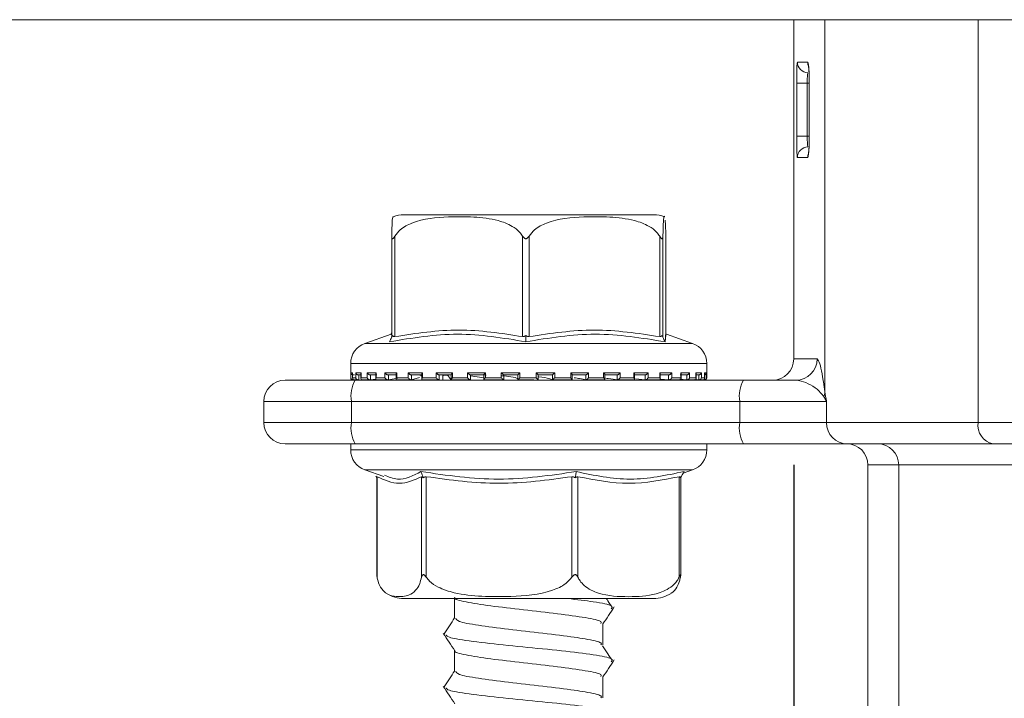
# Model space of a CAD drawing. Units: millimetres. Extents: x 131 to 1390, y 140 to 935.
# Drawn here: x 562 to 609, y 801 to 833 of the extents above; entities that cross this region are included whole.
import ezdxf

# ---------------------------------------------------------------- set-up
doc = ezdxf.new("R2010")
doc.units = ezdxf.units.MM
doc.header["$LTSCALE"] = 5
doc.linetypes.add('SLD-Durchgehend', pattern=[0])
doc.layers.add('MAßLINIE_MAßZEICHNUNGEN', color=7, linetype='SLD-Durchgehend')
doc.styles.add('SLDTEXTSTYLE0', font='Opinion Pro')
doc.dimstyles.new('SLDDIMSTYLE0', dxfattribs={"dimtxt": 26.458333, "dimasz": 17.5, "dimexe": 0, "dimexo": 0.0625, "dimgap": 6.614583, "dimtad": 0, "dimdec": 0, "dimrnd": 1e-09, "dimzin": 12, "dimdsep": 46, "dimtxsty": 'SLDTEXTSTYLE0', "dimsah": 1, "dimcen": 0.09, "dimadec": 0, "dimazin": 3, "dimtfac": 1, "dimtdec": 0, "dimtofl": 0, "dimtmove": 0, "dimatfit": 3, "dimfxl": 0, "dimfrac": 2, "dimtolj": 1, "dimtzin": 12, "dimarcsym": 0})

# ---------------------------------------------------------------- blocks, each defined once
blk = doc.blocks.new('_D_2')
at = {"layer": 'MAßLINIE_MAßZEICHNUNGEN', "color": 7}
for p, q in [((598.967, 812.102), (598.967, 657.902)), ((862.964, 812.102), (862.964, 657.902)), ((598.967, 662.902), (707.32, 662.902)), ((862.964, 662.902), (768.076, 662.902))]:
    blk.add_line(p, q, dxfattribs=at)
for points in [[(598.967, 662.902), (616.467, 655.402), (616.467, 670.402)], [(862.964, 662.902), (845.464, 670.402), (845.464, 655.402)]]:
    blk.add_solid(points, dxfattribs=at)
at = {"layer": 'MAßLINIE_MAßZEICHNUNGEN', "color": 7, "insert": (707.32, 678.238), "char_height": 26.4583, "attachment_point": 1, "style": 'SLDTEXTSTYLE0'}
blk.add_mtext('264', dxfattribs=at)

msp = doc.modelspace()

# ---------------------------------------------------------------- linework, layer by layer
at = {"color": 7, "linetype": 'SLD-Durchgehend', "lineweight": 18}
for p, q in [((538.965, 833.102), (922.965, 833.102)), ((598.967, 833.102), (598.967, 817.102)), ((600.443, 833.102), (600.443, 815.546)), ((607.667, 833.102), (607.667, 814.102)), ((599.141, 831.102), (599.628, 831.102)), ((599.107, 827.602), (599.107, 830.102)), ((599.606, 830.102), (599.107, 830.102)), ((599.606, 830.102), (599.606, 827.602)), ((599.699, 830.102), (599.606, 830.102)), ((599.7, 830.102), (599.7, 827.602)), ((599.702, 830.102), (599.7, 830.102)), ((599.702, 830.102), (599.702, 827.602)), ((599.606, 827.602), (599.107, 827.602)), ((599.606, 827.602), (599.7, 827.602)), ((599.702, 827.602), (599.7, 827.602)), ((599.628, 826.602), (599.141, 826.602)), ((592.356, 823.902), (580.576, 823.902)), ((580, 818.156), (580, 822.9)), ((580.145, 822.9), (580.145, 818.156)), ((586.178, 818.156), (586.178, 822.9)), ((586.478, 822.9), (586.478, 818.156)), ((592.643, 818.156), (592.643, 822.9)), ((592.798, 822.9), (592.798, 818.156)), ((592.931, 818.156), (592.931, 822.9)), ((579.972, 818.27), (578.735, 817.837)), ((580, 818.342), (579.957, 818.253)), ((579.997, 818.126), (580.038, 818.209)), ((586.326, 818.126), (586.327, 818.209)), ((592.795, 818.126), (592.755, 818.209)), ((594.196, 817.837), (592.959, 818.27)), ((578.735, 817.837), (594.194, 817.837)), ((578.065, 816.893), (578.065, 816.212)), ((594.865, 816.893), (578.067, 816.893)), ((594.865, 816.212), (594.865, 816.893)), ((598.967, 817.102), (600.071, 817.102)), ((578.073, 816.452), (578.156, 816.452)), ((578.073, 816.212), (578.073, 816.452)), ((578.155, 816.438), (578.155, 816.198)), ((578.156, 816.452), (578.156, 816.212)), ((578.241, 816.352), (578.177, 816.352)), ((578.302, 816.452), (578.555, 816.452)), ((578.302, 816.212), (578.302, 816.452)), ((578.549, 816.352), (578.423, 816.352)), ((578.449, 816.352), (578.449, 816.114)), ((578.549, 816.419), (578.549, 816.179)), ((578.555, 816.452), (578.555, 816.212)), ((578.845, 816.452), (579.258, 816.452)), ((578.845, 816.212), (578.845, 816.452)), ((579.293, 816.352), (578.978, 816.352)), ((579.001, 816.352), (579.001, 816.114)), ((579.244, 816.402), (579.244, 816.162)), ((579.258, 816.452), (579.258, 816.212)), ((579.681, 816.452), (580.238, 816.452)), ((579.681, 816.212), (579.681, 816.452)), ((580.246, 816.352), (579.821, 816.352)), ((579.841, 816.352), (579.841, 816.114)), ((580.212, 816.386), (580.212, 816.146)), ((580.238, 816.452), (580.238, 816.212)), ((580.778, 816.452), (581.458, 816.452)), ((580.778, 816.212), (580.778, 816.452)), ((581.437, 816.352), (580.919, 816.352)), ((580.935, 816.352), (580.935, 816.114)), ((581.417, 816.373), (581.417, 816.133)), ((581.458, 816.452), (581.458, 816.212)), ((582.093, 816.452), (582.869, 816.452)), ((582.093, 816.212), (582.093, 816.452)), ((582.822, 816.352), (582.231, 816.352)), ((582.241, 816.352), (582.241, 816.114)), ((582.416, 816.114), (582.416, 816.352)), ((582.416, 816.114), (582.416, 816.352)), ((582.812, 816.363), (582.812, 816.122)), ((582.869, 816.452), (582.869, 816.212)), ((583.576, 816.452), (584.42, 816.452)), ((583.576, 816.212), (583.576, 816.452)), ((584.347, 816.352), (583.704, 816.352)), ((583.71, 816.352), (583.71, 816.114)), ((583.722, 816.143), (583.722, 816.352)), ((584.344, 816.219), (583.722, 816.307)), ((584.165, 816.352), (584.461, 816.344)), ((584.344, 816.356), (584.344, 816.116)), ((584.42, 816.452), (584.42, 816.212)), ((585.17, 816.452), (586.048, 816.452)), ((585.17, 816.212), (585.17, 816.452)), ((585.953, 816.352), (585.285, 816.352)), ((585.286, 816.113), (585.286, 816.352)), ((585.953, 816.353), (585.953, 816.113)), ((586.048, 816.452), (586.048, 816.212)), ((586.814, 816.452), (587.693, 816.452)), ((586.814, 816.212), (586.814, 816.452)), ((586.91, 816.113), (586.91, 816.353)), ((587.579, 816.352), (586.91, 816.352)), ((587.579, 816.112), (587.579, 816.352)), ((587.693, 816.452), (587.693, 816.212)), ((588.445, 816.452), (589.291, 816.452)), ((588.445, 816.212), (588.445, 816.452)), ((589.163, 816.352), (588.518, 816.352)), ((588.521, 816.116), (588.521, 816.356)), ((589.162, 816.112), (589.162, 816.352)), ((589.291, 816.452), (589.291, 816.212)), ((590, 816.452), (590.78, 816.452)), ((590, 816.212), (590, 816.452)), ((590.642, 816.352), (590.048, 816.352)), ((590.057, 816.122), (590.057, 816.362)), ((590.641, 816.112), (590.641, 816.352)), ((590.78, 816.452), (590.78, 816.212)), ((591.418, 816.452), (592.103, 816.452)), ((591.418, 816.212), (591.418, 816.452)), ((591.961, 816.352), (591.44, 816.352)), ((591.459, 816.132), (591.459, 816.373)), ((591.959, 816.112), (591.959, 816.352)), ((592.103, 816.452), (592.103, 816.212)), ((593.069, 816.352), (592.64, 816.352)), ((592.647, 816.452), (593.209, 816.452)), ((592.647, 816.212), (592.647, 816.452)), ((592.673, 816.146), (592.673, 816.385)), ((593.067, 816.112), (593.067, 816.352)), ((593.209, 816.452), (593.209, 816.212)), ((593.923, 816.352), (593.604, 816.352)), ((593.638, 816.452), (594.057, 816.452)), ((593.638, 816.212), (593.638, 816.452)), ((593.652, 816.161), (593.652, 816.402)), ((593.92, 816.112), (593.92, 816.352)), ((594.057, 816.452), (594.057, 816.212)), ((594.353, 816.452), (594.612, 816.452)), ((594.353, 816.212), (594.353, 816.452)), ((594.359, 816.179), (594.359, 816.418)), ((594.491, 816.352), (594.382, 816.352)), ((594.488, 816.112), (594.488, 816.352)), ((594.612, 816.452), (594.612, 816.212)), ((594.765, 816.452), (594.855, 816.452)), ((594.765, 816.212), (594.765, 816.452)), ((594.766, 816.198), (594.766, 816.437)), ((594.855, 816.452), (594.855, 816.212)), ((574.965, 816.102), (578.271, 816.102)), ((578.065, 816.212), (578.073, 816.212)), ((578.156, 816.212), (578.302, 816.212)), ((578.165, 816.112), (578.178, 816.112)), ((578.191, 816.113), (578.184, 816.112)), ((578.204, 816.114), (578.187, 816.113)), ((578.242, 816.112), (578.423, 816.112)), ((578.271, 816.102), (596.594, 816.102)), ((578.449, 816.114), (578.432, 816.113)), ((578.555, 816.212), (578.845, 816.212)), ((578.614, 816.112), (578.982, 816.112)), ((579.001, 816.114), (578.987, 816.113)), ((579.001, 816.114), (579.252, 816.147)), ((579.258, 816.212), (579.681, 816.212)), ((579.298, 816.112), (579.822, 816.112)), ((579.841, 816.114), (579.828, 816.113)), ((579.841, 816.114), (580.284, 816.192)), ((580.238, 816.212), (580.778, 816.212)), ((580.242, 816.112), (580.934, 816.112)), ((580.935, 816.114), (580.925, 816.113)), ((580.935, 816.114), (581.318, 816.221)), ((581.446, 816.112), (582.232, 816.112)), ((581.458, 816.212), (582.093, 816.212)), ((582.241, 816.114), (582.235, 816.113)), ((582.817, 816.112), (583.714, 816.112)), ((582.869, 816.212), (583.576, 816.212)), ((583.71, 816.114), (583.681, 816.143)), ((583.71, 816.114), (583.707, 816.113)), ((584.358, 816.112), (585.287, 816.112)), ((584.42, 816.212), (585.17, 816.212)), ((585.285, 816.113), (585.286, 816.113)), ((585.948, 816.112), (586.705, 816.112)), ((586.048, 816.212), (586.814, 816.212)), ((587.578, 816.113), (587.579, 816.112)), ((587.591, 816.112), (588.522, 816.112)), ((587.693, 816.212), (588.445, 816.212)), ((589.158, 816.112), (590.055, 816.112)), ((589.16, 816.113), (589.162, 816.112)), ((589.291, 816.212), (590, 816.212)), ((590.638, 816.113), (590.641, 816.112)), ((590.652, 816.112), (591.444, 816.112)), ((590.78, 816.212), (591.418, 816.212)), ((591.497, 816.172), (591.955, 816.113)), ((591.955, 816.113), (591.959, 816.112)), ((591.958, 816.112), (592.653, 816.112)), ((592.103, 816.212), (592.647, 816.212)), ((592.691, 816.154), (593.062, 816.113)), ((593.062, 816.113), (593.067, 816.112)), ((593.076, 816.112), (593.607, 816.112)), ((593.209, 816.212), (593.638, 816.212)), ((593.59, 816.145), (593.915, 816.113)), ((593.915, 816.113), (593.92, 816.112)), ((593.921, 816.112), (594.292, 816.112)), ((594.057, 816.212), (594.353, 816.212)), ((594.269, 816.133), (594.482, 816.113)), ((594.482, 816.113), (594.488, 816.112)), ((594.492, 816.112), (594.681, 816.112)), ((594.612, 816.212), (594.765, 816.212)), ((594.74, 816.113), (594.747, 816.112)), ((594.747, 816.112), (594.747, 816.143)), ((594.749, 816.112), (594.765, 816.112)), ((594.855, 816.212), (594.865, 816.212)), ((596.594, 816.102), (599.075, 816.102)), ((578.097, 815.102), (573.965, 815.102)), ((573.965, 814.102), (573.965, 815.102)), ((596.42, 815.102), (578.097, 815.102)), ((578.097, 815.102), (578.097, 814.102)), ((600.51, 815.102), (596.42, 815.102)), ((596.42, 814.102), (596.42, 815.102)), ((600.51, 815.102), (600.51, 814.102)), ((573.965, 814.102), (578.097, 814.102)), ((578.097, 814.102), (596.42, 814.102)), ((596.42, 814.102), (600.51, 814.102)), ((600.51, 814.102), (607.667, 814.102)), ((607.667, 814.102), (619.086, 814.102)), ((578.271, 813.102), (574.965, 813.102)), ((578.065, 813.102), (578.065, 812.812)), ((596.594, 813.102), (578.271, 813.102)), ((594.865, 812.812), (594.865, 813.102)), ((601.502, 813.102), (596.594, 813.102)), ((608.374, 813.102), (601.502, 813.102)), ((619.793, 813.102), (608.374, 813.102)), ((578.065, 812.812), (594.865, 812.812)), ((578.735, 811.868), (579.63, 811.555)), ((592.152, 811.868), (578.735, 811.868)), ((594.196, 811.868), (592.152, 811.868)), ((593.75, 811.712), (594.196, 811.868)), ((602.467, 812.102), (602.467, 796.102)), ((603.924, 812.102), (602.467, 812.102)), ((610.142, 812.102), (603.924, 812.102)), ((603.924, 796.102), (603.924, 812.102)), ((579.254, 811.578), (579.292, 811.509)), ((579.292, 811.536), (579.292, 806.905)), ((579.306, 811.549), (579.306, 806.804)), ((581.408, 806.804), (581.408, 811.549)), ((581.46, 811.578), (581.491, 811.496)), ((581.629, 811.549), (581.629, 806.804)), ((588.502, 806.804), (588.502, 811.549)), ((588.671, 811.578), (588.657, 811.496)), ((588.788, 811.549), (588.788, 806.804)), ((593.559, 806.804), (593.559, 811.549)), ((593.677, 811.578), (593.631, 811.496)), ((593.639, 806.905), (593.639, 811.509)), ((580.575, 805.802), (592.356, 805.802)), ((582.959, 805.866), (582.975, 805.842)), ((582.965, 805.802), (582.965, 804.871)), ((589.965, 803.62), (589.965, 804.62)), ((582.965, 803.356), (582.965, 802.371)), ((589.965, 801.12), (589.965, 802.12))]:
    msp.add_line(p, q, dxfattribs=at)
at = {"color": 7, "linetype": 'SLD-Durchgehend', "lineweight": 18, "flags": 128}
msp.add_lwpolyline([(599.665, 826.789), (599.638, 826.7), (599.628, 826.602)], dxfattribs=at)
at = {"color": 7, "linetype": 'SLD-Durchgehend', "lineweight": 18}
for centre, radius, start, end in [((599.641, 831.102), 0.5, 179.9798, 269.9819), ((600.129, 831.102), 0.501, 179.9838, 206.0141), ((599.641, 826.603), 0.5, 90.0182, 180.0201), ((580.575, 822.402), 1.5, 90, 110.0184), ((592.356, 822.402), 1.5, 69.9031, 90), ((579.065, 816.893), 1, 109.29, 180), ((593.865, 816.893), 1, 0, 70.71), ((597.967, 817.102), 1, 270, 0), ((599.073, 817.1), 0.998, 270.1221, 0.1208), ((574.965, 815.102), 1, 90, 180), ((578.165, 816.212), 0.1, 180, 270), ((579.667, 815.345), 1.589, 151.5191, 188.7792), ((594.765, 816.212), 0.1, 270, 0), ((597.99, 815.345), 1.589, 151.5191, 188.7792), ((599.751, 815.603), 0.695, 336.3527, 355.3144), ((574.965, 814.102), 1, 180, 270), ((579.667, 813.86), 1.589, 171.2209, 208.4807), ((597.99, 813.86), 1.589, 171.2209, 208.4807), ((601.506, 814.098), 0.996, 179.7606, 269.7594), ((608.551, 813.977), 0.893, 171.9502, 258.5784), ((601.467, 812.102), 1, 0, 90), ((602.926, 812.105), 0.997, 359.8382, 89.8357), ((579.065, 812.812), 1, 180, 250.71), ((593.865, 812.812), 1, 289.29, 0), ((580.575, 807.302), 1.5, 236.7825, 270), ((592.356, 807.302), 1.5, 270, 303.2179)]:
    msp.add_arc(centre, radius, start, end, dxfattribs=at)
for points, knots in [([(599.107, 830.102), (599.107, 830.234), (599.108, 830.496), (599.116, 830.826), (599.127, 831.057), (599.137, 831.087), (599.141, 831.102)], [0, 0, 0, 0, 0.249985, 0.499757, 0.749431, 1, 1, 1, 1]), ([(599.628, 831.102), (599.638, 831.087), (599.657, 831.058), (599.681, 830.827), (599.698, 830.497), (599.701, 830.234), (599.702, 830.102)], [0, 0, 0, 0, 0.2500154, 0.4998064, 0.749465, 1, 1, 1, 1]), ([(599.662, 830.942), (599.662, 830.942), (599.662, 830.942), (599.668, 830.902), (599.678, 830.803), (599.691, 830.607), (599.7, 830.356), (599.699, 830.175), (599.699, 830.102)], [0, 0, 0, 0, 0.045028, 0.1503161, 0.3136404, 0.542903, 0.8153699, 1, 1, 1, 1]), ([(599.641, 830.602), (599.638, 830.6), (599.632, 830.594), (599.622, 830.534), (599.613, 830.421), (599.607, 830.271), (599.607, 830.159), (599.606, 830.102)], [0, 0, 0, 0, 0.1417855, 0.3566242, 0.5712219, 0.7856472, 1, 1, 1, 1]), ([(599.141, 826.602), (599.137, 826.613), (599.129, 826.636), (599.119, 826.808), (599.111, 827.062), (599.107, 827.343), (599.107, 827.529), (599.107, 827.602)], [0, 0, 0, 0, 0.215054, 0.430026, 0.644789, 0.859305, 1, 1, 1, 1]), ([(599.606, 827.602), (599.606, 827.566), (599.607, 827.473), (599.611, 827.332), (599.618, 827.205), (599.629, 827.119), (599.637, 827.108), (599.641, 827.102)], [0, 0, 0, 0, 0.140701, 0.355218, 0.569971, 0.784933, 1, 1, 1, 1]), ([(599.702, 827.602), (599.701, 827.49), (599.699, 827.266), (599.686, 826.967), (599.668, 826.74), (599.647, 826.62), (599.634, 826.607), (599.628, 826.602)], [0, 0, 0, 0, 0.213767, 0.427609, 0.641865, 0.856811, 1, 1, 1, 1]), ([(599.7, 827.602), (599.7, 827.573), (599.701, 827.429), (599.694, 827.174), (599.681, 826.923), (599.668, 826.801), (599.661, 826.758), (599.662, 826.762), (599.662, 826.763)], [0, 0, 0, 0, 0.075269, 0.366448, 0.656833, 0.859403, 0.971532, 1, 1, 1, 1]), ([(580.064, 823.803), (580.052, 823.791), (580.033, 823.772), (580.012, 823.425), (580.003, 823.105), (580.001, 822.956), (580, 822.9)], [0, 0, 0, 0, 0.547278, 0.839643, 0.940615, 1, 1, 1, 1]), ([(580.145, 822.9), (580.227, 823.004), (580.45, 823.284), (581.305, 823.707), (582.496, 823.821), (583.858, 823.814), (584.879, 823.701), (585.61, 823.431), (585.996, 823.152), (586.132, 822.963), (586.178, 822.9)], [0, 0, 0, 0, 0.0561534, 0.1519975, 0.4239844, 0.61065, 0.7909095, 0.901466, 0.9671973, 1, 1, 1, 1]), ([(586.478, 822.9), (586.562, 823.004), (586.789, 823.284), (587.663, 823.707), (588.881, 823.821), (590.272, 823.814), (591.316, 823.701), (592.062, 823.431), (592.458, 823.152), (592.597, 822.963), (592.643, 822.9)], [0, 0, 0, 0, 0.056154, 0.151998, 0.423985, 0.610649, 0.79091, 0.901465, 0.967198, 1, 1, 1, 1]), ([(592.798, 822.9), (592.799, 822.953), (592.802, 823.147), (592.812, 823.473), (592.833, 823.767), (592.853, 823.865), (592.866, 823.807), (592.867, 823.803)], [0, 0, 0, 0, 0.052576, 0.194862, 0.465956, 0.968685, 1, 1, 1, 1]), ([(592.904, 823.643), (592.91, 823.551), (592.919, 823.428), (592.928, 823.105), (592.93, 822.956), (592.931, 822.9)], [0, 0, 0, 0, 0.6457945, 0.868826, 1, 1, 1, 1]), ([(580, 822.9), (580.001, 822.87), (580.002, 822.829), (580.015, 822.789), (580.027, 822.774), (580.041, 822.772), (580.059, 822.78), (580.094, 822.818), (580.123, 822.865), (580.145, 822.9)], [0, 0, 0, 0, 0.271756, 0.363685, 0.456489, 0.520489, 0.584369, 0.688645, 1, 1, 1, 1]), ([(586.178, 822.9), (586.198, 822.87), (586.225, 822.829), (586.273, 822.789), (586.304, 822.774), (586.336, 822.772), (586.367, 822.78), (586.422, 822.818), (586.454, 822.865), (586.478, 822.9)], [0, 0, 0, 0, 0.271766, 0.363679, 0.456473, 0.52049, 0.584382, 0.68867, 1, 1, 1, 1]), ([(592.643, 822.9), (592.662, 822.87), (592.689, 822.829), (592.723, 822.789), (592.743, 822.774), (592.76, 822.772), (592.774, 822.78), (592.793, 822.818), (592.796, 822.865), (592.798, 822.9)], [0, 0, 0, 0, 0.271762, 0.363678, 0.456485, 0.52048, 0.584384, 0.688656, 1, 1, 1, 1]), ([(586.324, 817.914), (585.254, 818.092), (583.115, 818.447), (580.966, 818.092), (579.892, 817.914)], [0, 0, 0, 0, 0.5, 1, 1, 1, 1]), ([(580.038, 818.209), (580.03, 818.196), (580.016, 818.172), (580.002, 818.152), (580.001, 818.154), (580, 818.156)], [0, 0, 0, 0, 0.389032, 0.696299, 1, 1, 1, 1]), ([(580.145, 818.156), (580.131, 818.154), (580.102, 818.152), (580.064, 818.172), (580.047, 818.196), (580.038, 818.209)], [0, 0, 0, 0, 0.305263, 0.609321, 1, 1, 1, 1]), ([(580.145, 818.156), (581.151, 818.31), (583.161, 818.62), (585.172, 818.31), (586.178, 818.156)], [0, 0, 0, 0, 0.500011, 1, 1, 1, 1]), ([(586.327, 818.209), (586.309, 818.196), (586.277, 818.172), (586.224, 818.152), (586.193, 818.154), (586.178, 818.156)], [0, 0, 0, 0, 0.389053, 0.696317, 1, 1, 1, 1]), ([(592.897, 817.914), (591.799, 818.092), (589.604, 818.447), (587.417, 818.092), (586.324, 817.914)], [0, 0, 0, 0, 0.499999, 1, 1, 1, 1]), ([(586.478, 818.156), (586.462, 818.154), (586.43, 818.152), (586.377, 818.172), (586.345, 818.196), (586.327, 818.209)], [0, 0, 0, 0, 0.305214, 0.609331, 1, 1, 1, 1]), ([(586.478, 818.156), (587.505, 818.31), (589.56, 818.62), (591.615, 818.31), (592.643, 818.156)], [0, 0, 0, 0, 0.5000129, 1, 1, 1, 1]), ([(592.755, 818.209), (592.745, 818.196), (592.727, 818.172), (592.688, 818.152), (592.658, 818.154), (592.643, 818.156)], [0, 0, 0, 0, 0.389052, 0.696316, 1, 1, 1, 1]), ([(592.798, 818.156), (592.797, 818.154), (592.794, 818.152), (592.778, 818.172), (592.763, 818.196), (592.755, 818.209)], [0, 0, 0, 0, 0.305217, 0.609317, 1, 1, 1, 1]), ([(592.961, 818.256), (592.96, 818.26), (592.933, 818.386), (592.915, 818.146), (592.897, 817.914)], [0, 0, 0, 0, 0.037636, 1, 1, 1, 1]), ([(579.892, 817.914), (579.91, 817.949), (579.945, 818.02), (579.979, 818.091), (579.997, 818.126)], [0, 0, 0, 0, 0.5001115, 1, 1, 1, 1]), ([(586.324, 817.914), (586.324, 817.949), (586.325, 818.02), (586.326, 818.091), (586.326, 818.126)], [0, 0, 0, 0, 0.500095, 1, 1, 1, 1]), ([(592.897, 817.914), (592.88, 817.949), (592.846, 818.02), (592.812, 818.091), (592.795, 818.126)], [0, 0, 0, 0, 0.500103, 1, 1, 1, 1]), ([(600.071, 817.102), (600.113, 817.048), (600.231, 816.899), (600.354, 816.15), (600.433, 815.617), (600.443, 815.546)], [0, 0, 0, 0, 0.333797, 0.912162, 1, 1, 1, 1]), ([(578.155, 816.355), (578.153, 816.356), (578.143, 816.357), (578.124, 816.366), (578.097, 816.387), (578.078, 816.417), (578.073, 816.441), (578.073, 816.452), (578.073, 816.452)], [0, 0, 0, 0, 0.021239, 0.179618, 0.402855, 0.711614, 0.988, 1, 1, 1, 1]), ([(578.156, 816.438), (578.155, 816.442), (578.155, 816.447), (578.156, 816.452), (578.156, 816.452)], [0, 0, 0, 0, 0.901541, 1, 1, 1, 1]), ([(578.302, 816.452), (578.302, 816.452), (578.305, 816.441), (578.315, 816.417), (578.339, 816.387), (578.369, 816.366), (578.397, 816.355), (578.415, 816.353), (578.423, 816.352)], [0, 0, 0, 0, 0.010543, 0.253466, 0.52483, 0.721051, 0.860195, 1, 1, 1, 1]), ([(578.555, 816.452), (578.555, 816.452), (578.551, 816.441), (578.55, 816.43), (578.549, 816.419)], [0, 0, 0, 0, 0.042038, 1, 1, 1, 1]), ([(578.845, 816.452), (578.845, 816.452), (578.85, 816.441), (578.864, 816.417), (578.892, 816.387), (578.925, 816.366), (578.953, 816.355), (578.97, 816.353), (578.978, 816.352)], [0, 0, 0, 0, 0.010547, 0.253471, 0.524853, 0.721063, 0.860246, 1, 1, 1, 1]), ([(579.258, 816.452), (579.258, 816.452), (579.252, 816.441), (579.244, 816.423), (579.245, 816.408), (579.246, 816.402)], [0, 0, 0, 0, 0.027412, 0.658218, 1, 1, 1, 1]), ([(579.681, 816.452), (579.681, 816.452), (579.688, 816.441), (579.705, 816.417), (579.737, 816.387), (579.77, 816.366), (579.798, 816.355), (579.814, 816.353), (579.821, 816.352)], [0, 0, 0, 0, 0.010545, 0.25348, 0.524841, 0.721086, 0.860223, 1, 1, 1, 1]), ([(580.238, 816.452), (580.238, 816.452), (580.23, 816.441), (580.217, 816.417), (580.214, 816.396), (580.212, 816.386)], [0, 0, 0, 0, 0.020313, 0.48785, 1, 1, 1, 1]), ([(580.778, 816.452), (580.778, 816.452), (580.786, 816.441), (580.807, 816.417), (580.841, 816.387), (580.873, 816.366), (580.9, 816.355), (580.913, 816.353), (580.919, 816.352)], [0, 0, 0, 0, 0.01055, 0.253468, 0.52481, 0.721036, 0.860214, 1, 1, 1, 1]), ([(581.383, 816.298), (581.392, 816.313), (581.412, 816.348), (581.221, 816.351), (581.113, 816.352)], [0, 0, 0, 0, 0.434968, 1, 1, 1, 1]), ([(581.458, 816.452), (581.457, 816.452), (581.448, 816.441), (581.432, 816.417), (581.418, 816.39), (581.418, 816.377), (581.418, 816.373)], [0, 0, 0, 0, 0.016494, 0.395592, 0.819077, 1, 1, 1, 1]), ([(582.093, 816.452), (582.093, 816.452), (582.103, 816.441), (582.125, 816.417), (582.16, 816.387), (582.191, 816.366), (582.215, 816.355), (582.225, 816.353), (582.231, 816.352)], [0, 0, 0, 0, 0.010542, 0.253484, 0.524823, 0.721015, 0.860204, 1, 1, 1, 1]), ([(582.416, 816.331), (582.458, 816.333), (582.539, 816.339), (582.61, 816.339), (582.644, 816.339)], [0, 0, 0, 0, 0.51424, 1, 1, 1, 1]), ([(582.648, 816.334), (582.582, 816.334), (582.508, 816.333), (582.425, 816.328), (582.416, 816.327)], [0, 0, 0, 0, 0.897945, 1, 1, 1, 1]), ([(582.636, 816.352), (582.658, 816.318), (582.714, 816.235), (582.769, 816.151), (582.802, 816.102)], [0, 0, 0, 0, 0.410605, 1, 1, 1, 1]), ([(582.869, 816.452), (582.869, 816.452), (582.859, 816.441), (582.839, 816.417), (582.82, 816.387), (582.812, 816.369), (582.813, 816.364), (582.813, 816.363)], [0, 0, 0, 0, 0.013903, 0.334534, 0.692713, 0.951705, 1, 1, 1, 1]), ([(583.576, 816.452), (583.576, 816.452), (583.587, 816.441), (583.611, 816.417), (583.645, 816.387), (583.674, 816.366), (583.693, 816.355), (583.701, 816.353), (583.704, 816.352)], [0, 0, 0, 0, 0.0105373, 0.2534456, 0.524824, 0.7210424, 0.8602117, 1, 1, 1, 1]), ([(584.42, 816.452), (584.419, 816.452), (584.408, 816.441), (584.386, 816.417), (584.361, 816.387), (584.348, 816.367), (584.343, 816.357), (584.344, 816.356), (584.344, 816.356)], [0, 0, 0, 0, 0.01218, 0.29233, 0.605289, 0.831616, 0.992091, 1, 1, 1, 1]), ([(585.17, 816.452), (585.171, 816.452), (585.182, 816.441), (585.206, 816.417), (585.239, 816.387), (585.263, 816.366), (585.279, 816.355), (585.283, 816.353), (585.285, 816.352)], [0, 0, 0, 0, 0.0105068, 0.2534398, 0.5248301, 0.7210611, 0.8602069, 1, 1, 1, 1]), ([(585.188, 816.31), (585.34, 816.296), (585.711, 816.264), (585.945, 816.197), (585.945, 816.151), (585.945, 816.137)], [0, 0, 0, 0, 0.321629, 0.78627, 1, 1, 1, 1]), ([(586.048, 816.452), (586.048, 816.452), (586.036, 816.441), (586.013, 816.417), (585.984, 816.387), (585.964, 816.366), (585.954, 816.355), (585.954, 816.353), (585.953, 816.352)], [0, 0, 0, 0, 0.010567, 0.253489, 0.524832, 0.721074, 0.860196, 1, 1, 1, 1]), ([(586.814, 816.452), (586.815, 816.452), (586.826, 816.441), (586.85, 816.417), (586.879, 816.387), (586.899, 816.366), (586.909, 816.355), (586.91, 816.353), (586.91, 816.352)], [0, 0, 0, 0, 0.010565, 0.253491, 0.52484, 0.721043, 0.860197, 1, 1, 1, 1]), ([(587.693, 816.452), (587.693, 816.452), (587.681, 816.441), (587.657, 816.417), (587.625, 816.387), (587.6, 816.366), (587.585, 816.355), (587.581, 816.353), (587.579, 816.352)], [0, 0, 0, 0, 0.010555, 0.253462, 0.524813, 0.721037, 0.860206, 1, 1, 1, 1]), ([(588.445, 816.452), (588.445, 816.452), (588.457, 816.441), (588.478, 816.417), (588.504, 816.387), (588.517, 816.367), (588.522, 816.357), (588.521, 816.356), (588.521, 816.356)], [0, 0, 0, 0, 0.012109, 0.290913, 0.602364, 0.827549, 0.987226, 1, 1, 1, 1]), ([(589.291, 816.452), (589.29, 816.452), (589.279, 816.441), (589.256, 816.417), (589.221, 816.387), (589.193, 816.366), (589.173, 816.355), (589.166, 816.353), (589.163, 816.352)], [0, 0, 0, 0, 0.010576, 0.253472, 0.524851, 0.721071, 0.86019, 1, 1, 1, 1]), ([(590, 816.452), (590, 816.452), (590.01, 816.441), (590.03, 816.417), (590.049, 816.387), (590.058, 816.368), (590.057, 816.363), (590.057, 816.362)], [0, 0, 0, 0, 0.0138641, 0.3325458, 0.6885807, 0.9460112, 1, 1, 1, 1]), ([(590.78, 816.452), (590.779, 816.452), (590.769, 816.441), (590.747, 816.417), (590.712, 816.387), (590.681, 816.366), (590.658, 816.355), (590.647, 816.353), (590.642, 816.352)], [0, 0, 0, 0, 0.010568, 0.253478, 0.524867, 0.721058, 0.860193, 1, 1, 1, 1]), ([(591.418, 816.452), (591.419, 816.452), (591.428, 816.441), (591.444, 816.417), (591.458, 816.389), (591.458, 816.377), (591.458, 816.373)], [0, 0, 0, 0, 0.016333, 0.392523, 0.812705, 1, 1, 1, 1]), ([(592.103, 816.452), (592.102, 816.452), (592.094, 816.441), (592.074, 816.417), (592.039, 816.387), (592.007, 816.366), (591.981, 816.355), (591.968, 816.353), (591.961, 816.352)], [0, 0, 0, 0, 0.010527, 0.253469, 0.524865, 0.721083, 0.860188, 1, 1, 1, 1]), ([(592.647, 816.452), (592.647, 816.452), (592.655, 816.441), (592.668, 816.417), (592.673, 816.394), (592.673, 816.385), (592.673, 816.385)], [0, 0, 0, 0, 0.020132, 0.482799, 0.999582, 1, 1, 1, 1]), ([(593.209, 816.452), (593.209, 816.452), (593.202, 816.441), (593.185, 816.417), (593.153, 816.387), (593.12, 816.366), (593.092, 816.355), (593.077, 816.353), (593.069, 816.352)], [0, 0, 0, 0, 0.0105592, 0.2534828, 0.5248387, 0.7210502, 0.8602175, 1, 1, 1, 1]), ([(593.638, 816.452), (593.638, 816.452), (593.644, 816.441), (593.652, 816.423), (593.651, 816.407), (593.65, 816.402)], [0, 0, 0, 0, 0.026974, 0.648746, 1, 1, 1, 1]), ([(594.057, 816.452), (594.057, 816.452), (594.052, 816.441), (594.038, 816.417), (594.009, 816.387), (593.977, 816.366), (593.948, 816.355), (593.931, 816.353), (593.923, 816.352)], [0, 0, 0, 0, 0.010556, 0.253491, 0.52483, 0.721046, 0.860211, 1, 1, 1, 1]), ([(594.353, 816.452), (594.353, 816.452), (594.357, 816.441), (594.361, 816.428), (594.359, 816.418), (594.359, 816.418)], [0, 0, 0, 0, 0.041124, 0.989063, 1, 1, 1, 1]), ([(594.612, 816.452), (594.612, 816.452), (594.61, 816.441), (594.6, 816.417), (594.575, 816.387), (594.545, 816.366), (594.517, 816.355), (594.499, 816.353), (594.491, 816.352)], [0, 0, 0, 0, 0.010547, 0.253458, 0.524858, 0.721069, 0.860221, 1, 1, 1, 1]), ([(594.765, 816.452), (594.765, 816.452), (594.766, 816.447), (594.765, 816.442), (594.765, 816.437)], [0, 0, 0, 0, 0.093262, 1, 1, 1, 1]), ([(594.855, 816.452), (594.855, 816.452), (594.854, 816.441), (594.849, 816.417), (594.83, 816.387), (594.803, 816.366), (594.782, 816.356), (594.77, 816.355), (594.766, 816.355)], [0, 0, 0, 0, 0.0115637, 0.2778613, 0.5753521, 0.7904289, 0.9429864, 1, 1, 1, 1]), ([(578.187, 816.113), (578.178, 816.113), (578.161, 816.112), (578.134, 816.12), (578.107, 816.137), (578.082, 816.168), (578.074, 816.195), (578.073, 816.212), (578.073, 816.212)], [0, 0, 0, 0, 0.127386, 0.254419, 0.420925, 0.649582, 0.989932, 1, 1, 1, 1]), ([(578.156, 816.198), (578.156, 816.202), (578.155, 816.207), (578.156, 816.212), (578.156, 816.212)], [0, 0, 0, 0, 0.900967, 1, 1, 1, 1]), ([(578.244, 816.112), (578.235, 816.113), (578.218, 816.114), (578.193, 816.124), (578.171, 816.143), (578.158, 816.164), (578.157, 816.179), (578.157, 816.181)], [0, 0, 0, 0, 0.175497, 0.350244, 0.590985, 0.923838, 1, 1, 1, 1]), ([(578.432, 816.113), (578.424, 816.113), (578.408, 816.112), (578.38, 816.12), (578.35, 816.137), (578.319, 816.168), (578.306, 816.195), (578.302, 816.212), (578.302, 816.212)], [0, 0, 0, 0, 0.127356, 0.254376, 0.420881, 0.649549, 0.989935, 1, 1, 1, 1]), ([(578.555, 816.212), (578.555, 816.212), (578.55, 816.199), (578.547, 816.174), (578.555, 816.143), (578.573, 816.124), (578.594, 816.114), (578.611, 816.113), (578.619, 816.112)], [0, 0, 0, 0, 0.0103708, 0.2883201, 0.5447022, 0.7301364, 0.8647617, 1, 1, 1, 1]), ([(578.845, 816.212), (578.845, 816.212), (578.852, 816.195), (578.87, 816.168), (578.905, 816.137), (578.936, 816.12), (578.964, 816.112), (578.979, 816.113), (578.987, 816.113)], [0, 0, 0, 0, 0.010068, 0.350407, 0.579044, 0.745549, 0.87261, 1, 1, 1, 1]), ([(579.258, 816.212), (579.258, 816.212), (579.251, 816.199), (579.243, 816.174), (579.244, 816.143), (579.256, 816.124), (579.274, 816.114), (579.288, 816.113), (579.296, 816.112)], [0, 0, 0, 0, 0.010393, 0.288334, 0.544724, 0.730136, 0.86478, 1, 1, 1, 1]), ([(579.681, 816.212), (579.681, 816.212), (579.691, 816.195), (579.713, 816.168), (579.751, 816.137), (579.782, 816.12), (579.808, 816.112), (579.822, 816.113), (579.828, 816.113)], [0, 0, 0, 0, 0.010066, 0.350447, 0.579106, 0.745605, 0.872674, 1, 1, 1, 1]), ([(580.238, 816.212), (580.238, 816.212), (580.229, 816.199), (580.216, 816.174), (580.21, 816.143), (580.216, 816.124), (580.229, 816.114), (580.242, 816.113), (580.248, 816.112)], [0, 0, 0, 0, 0.010391, 0.288336, 0.544716, 0.730136, 0.864792, 1, 1, 1, 1]), ([(580.778, 816.212), (580.778, 816.212), (580.79, 816.195), (580.815, 816.168), (580.854, 816.137), (580.884, 816.12), (580.908, 816.112), (580.92, 816.113), (580.925, 816.113)], [0, 0, 0, 0, 0.010071, 0.350434, 0.579094, 0.745575, 0.872663, 1, 1, 1, 1]), ([(581.458, 816.212), (581.457, 816.212), (581.447, 816.199), (581.43, 816.174), (581.417, 816.143), (581.417, 816.124), (581.424, 816.114), (581.434, 816.113), (581.439, 816.112)], [0, 0, 0, 0, 0.0104057, 0.288341, 0.5447359, 0.7301677, 0.8648109, 1, 1, 1, 1]), ([(582.093, 816.212), (582.093, 816.212), (582.107, 816.195), (582.135, 816.168), (582.174, 816.137), (582.201, 816.12), (582.222, 816.112), (582.231, 816.113), (582.235, 816.113)], [0, 0, 0, 0, 0.010063, 0.350449, 0.579063, 0.745591, 0.872625, 1, 1, 1, 1]), ([(582.869, 816.212), (582.869, 816.212), (582.857, 816.199), (582.837, 816.174), (582.818, 816.143), (582.811, 816.124), (582.813, 816.114), (582.82, 816.113), (582.824, 816.112)], [0, 0, 0, 0, 0.010371, 0.288343, 0.544728, 0.730158, 0.864801, 1, 1, 1, 1]), ([(583.576, 816.212), (583.576, 816.212), (583.592, 816.195), (583.62, 816.168), (583.658, 816.137), (583.682, 816.12), (583.699, 816.112), (583.705, 816.113), (583.707, 816.113)], [0, 0, 0, 0, 0.010059, 0.350426, 0.579072, 0.745614, 0.872618, 1, 1, 1, 1]), ([(584.42, 816.212), (584.419, 816.212), (584.406, 816.199), (584.383, 816.174), (584.358, 816.143), (584.346, 816.124), (584.342, 816.114), (584.346, 816.113), (584.348, 816.112)], [0, 0, 0, 0, 0.010398, 0.288335, 0.544711, 0.730148, 0.864799, 1, 1, 1, 1]), ([(585.17, 816.212), (585.171, 816.212), (585.187, 816.195), (585.216, 816.168), (585.25, 816.137), (585.27, 816.12), (585.282, 816.112), (585.284, 816.113), (585.286, 816.113)], [0, 0, 0, 0, 0.01003, 0.350398, 0.579086, 0.745582, 0.872642, 1, 1, 1, 1]), ([(586.048, 816.212), (586.048, 816.212), (586.035, 816.199), (586.01, 816.174), (585.98, 816.143), (585.962, 816.124), (585.953, 816.114), (585.954, 816.113), (585.954, 816.112)], [0, 0, 0, 0, 0.0104042, 0.2883736, 0.5447261, 0.7301796, 0.8648075, 1, 1, 1, 1]), ([(586.814, 816.212), (586.815, 816.212), (586.831, 816.195), (586.859, 816.168), (586.888, 816.137), (586.904, 816.121), (586.91, 816.113), (586.91, 816.113), (586.909, 816.113)], [0, 0, 0, 0, 0.0108526, 0.3770907, 0.6231235, 0.8023222, 0.9390152, 1, 1, 1, 1]), ([(586.889, 816.269), (586.899, 816.268), (587.162, 816.246), (587.421, 816.188), (587.532, 816.135), (587.578, 816.113)], [0, 0, 0, 0, 0.021626, 0.592304, 1, 1, 1, 1]), ([(587.693, 816.212), (587.693, 816.212), (587.679, 816.199), (587.654, 816.174), (587.621, 816.143), (587.598, 816.124), (587.584, 816.114), (587.581, 816.113), (587.579, 816.112)], [0, 0, 0, 0, 0.010392, 0.288313, 0.544702, 0.730161, 0.864795, 1, 1, 1, 1]), ([(588.445, 816.212), (588.445, 816.212), (588.461, 816.195), (588.487, 816.168), (588.511, 816.137), (588.521, 816.12), (588.522, 816.112), (588.518, 816.113), (588.516, 816.113)], [0, 0, 0, 0, 0.0100721, 0.3504394, 0.5790942, 0.7455952, 0.8726297, 1, 1, 1, 1]), ([(588.612, 816.213), (588.701, 816.202), (588.957, 816.171), (589.08, 816.136), (589.16, 816.113)], [0, 0, 0, 0, 0.348691, 1, 1, 1, 1]), ([(589.291, 816.212), (589.29, 816.212), (589.278, 816.199), (589.252, 816.174), (589.217, 816.143), (589.19, 816.124), (589.171, 816.114), (589.165, 816.113), (589.162, 816.112)], [0, 0, 0, 0, 0.010413, 0.288354, 0.544724, 0.730168, 0.864786, 1, 1, 1, 1]), ([(590, 816.212), (590, 816.212), (590.015, 816.195), (590.037, 816.168), (590.055, 816.137), (590.059, 816.12), (590.055, 816.112), (590.047, 816.113), (590.044, 816.113)], [0, 0, 0, 0, 0.010087, 0.350433, 0.579072, 0.74559, 0.872626, 1, 1, 1, 1]), ([(590.105, 816.192), (590.144, 816.188), (590.376, 816.164), (590.519, 816.136), (590.638, 816.113)], [0, 0, 0, 0, 0.168342, 1, 1, 1, 1]), ([(590.78, 816.212), (590.779, 816.212), (590.768, 816.199), (590.744, 816.174), (590.707, 816.143), (590.677, 816.124), (590.655, 816.114), (590.645, 816.113), (590.641, 816.112)], [0, 0, 0, 0, 0.010405, 0.288351, 0.544744, 0.730164, 0.864788, 1, 1, 1, 1]), ([(591.418, 816.212), (591.419, 816.212), (591.432, 816.195), (591.45, 816.168), (591.461, 816.137), (591.458, 816.12), (591.449, 816.112), (591.439, 816.113), (591.434, 816.113)], [0, 0, 0, 0, 0.010069, 0.350437, 0.579082, 0.745601, 0.872623, 1, 1, 1, 1]), ([(592.103, 816.212), (592.102, 816.212), (592.093, 816.199), (592.071, 816.174), (592.035, 816.143), (592.003, 816.124), (591.978, 816.114), (591.965, 816.113), (591.959, 816.112)], [0, 0, 0, 0, 0.010365, 0.2883442, 0.5447013, 0.7302003, 0.8648051, 1, 1, 1, 1]), ([(592.647, 816.212), (592.647, 816.212), (592.658, 816.195), (592.672, 816.168), (592.675, 816.137), (592.666, 816.12), (592.653, 816.112), (592.64, 816.113), (592.633, 816.113)], [0, 0, 0, 0, 0.01009, 0.350425, 0.579069, 0.745578, 0.87261, 1, 1, 1, 1]), ([(593.209, 816.212), (593.209, 816.212), (593.201, 816.199), (593.182, 816.174), (593.148, 816.143), (593.116, 816.124), (593.088, 816.114), (593.074, 816.113), (593.067, 816.112)], [0, 0, 0, 0, 0.010396, 0.2883296, 0.5447264, 0.7301618, 0.8648084, 1, 1, 1, 1]), ([(593.638, 816.212), (593.638, 816.212), (593.646, 816.195), (593.655, 816.168), (593.65, 816.137), (593.636, 816.12), (593.618, 816.112), (593.603, 816.113), (593.595, 816.113)], [0, 0, 0, 0, 0.01006, 0.350422, 0.579075, 0.745594, 0.872647, 1, 1, 1, 1]), ([(594.057, 816.212), (594.057, 816.212), (594.051, 816.199), (594.036, 816.174), (594.005, 816.143), (593.973, 816.124), (593.945, 816.114), (593.928, 816.113), (593.92, 816.112)], [0, 0, 0, 0, 0.010392, 0.288337, 0.544752, 0.730133, 0.864837, 1, 1, 1, 1]), ([(594.353, 816.212), (594.353, 816.212), (594.359, 816.195), (594.362, 816.168), (594.349, 816.137), (594.33, 816.12), (594.308, 816.112), (594.292, 816.113), (594.284, 816.113)], [0, 0, 0, 0, 0.0100605, 0.3504334, 0.5790947, 0.7456188, 0.8726234, 1, 1, 1, 1]), ([(594.612, 816.212), (594.612, 816.212), (594.609, 816.199), (594.598, 816.174), (594.571, 816.143), (594.542, 816.124), (594.513, 816.114), (594.496, 816.113), (594.488, 816.112)], [0, 0, 0, 0, 0.010384, 0.288338, 0.544724, 0.730145, 0.864783, 1, 1, 1, 1]), ([(594.765, 816.212), (594.765, 816.212), (594.768, 816.195), (594.765, 816.168), (594.746, 816.137), (594.722, 816.12), (594.697, 816.112), (594.68, 816.113), (594.672, 816.113)], [0, 0, 0, 0, 0.010066, 0.350429, 0.57911, 0.7456, 0.872675, 1, 1, 1, 1]), ([(594.855, 816.212), (594.855, 816.212), (594.854, 816.199), (594.848, 816.174), (594.827, 816.143), (594.8, 816.124), (594.773, 816.114), (594.755, 816.113), (594.747, 816.112)], [0, 0, 0, 0, 0.010386, 0.288325, 0.544714, 0.730179, 0.864843, 1, 1, 1, 1]), ([(600.387, 815.324), (600.361, 815.359), (600.174, 815.611), (599.714, 815.979), (599.233, 816.072), (599.075, 816.102)], [0, 0, 0, 0, 0.0978202, 0.7026913, 1, 1, 1, 1]), ([(600.443, 815.546), (600.464, 815.401), (600.486, 815.254), (600.51, 815.105), (600.51, 815.102)], [0, 0, 0, 0, 0.984244, 1, 1, 1, 1]), ([(600.51, 815.102), (600.51, 815.104), (600.503, 815.119), (600.47, 815.194), (600.424, 815.266), (600.387, 815.324)], [0, 0, 0, 0, 0.0176192, 0.2123529, 1, 1, 1, 1]), ([(579.656, 811.628), (579.86, 811.541), (580.442, 811.294), (581.01, 811.595), (581.379, 811.791)], [0, 0, 0, 0, 0.35126, 1, 1, 1, 1]), ([(581.379, 811.791), (582.601, 811.613), (585.046, 811.258), (587.486, 811.613), (588.707, 811.791)], [0, 0, 0, 0, 0.500001, 1, 1, 1, 1]), ([(581.46, 811.578), (581.446, 811.614), (581.419, 811.685), (581.392, 811.755), (581.379, 811.791)], [0, 0, 0, 0, 0.499911, 1, 1, 1, 1]), ([(588.671, 811.578), (588.677, 811.614), (588.689, 811.685), (588.701, 811.755), (588.707, 811.791)], [0, 0, 0, 0, 0.499903, 1, 1, 1, 1]), ([(588.707, 811.791), (589.556, 811.612), (591.245, 811.258), (592.948, 811.614), (593.793, 811.791)], [0, 0, 0, 0, 0.503213, 1, 1, 1, 1]), ([(593.793, 811.791), (593.774, 811.755), (593.735, 811.685), (593.696, 811.614), (593.677, 811.578)], [0, 0, 0, 0, 0.500117, 1, 1, 1, 1]), ([(579.293, 811.536), (579.293, 811.541), (579.293, 811.553), (579.302, 811.551), (579.306, 811.549)], [0, 0, 0, 0, 0.4423483, 1, 1, 1, 1]), ([(581.408, 811.549), (581.058, 811.394), (580.357, 811.084), (579.656, 811.394), (579.306, 811.549)], [0, 0, 0, 0, 0.500012, 1, 1, 1, 1]), ([(581.408, 811.549), (581.414, 811.55), (581.426, 811.553), (581.456, 811.533), (581.479, 811.509), (581.491, 811.496)], [0, 0, 0, 0, 0.3052, 0.609299, 1, 1, 1, 1]), ([(581.491, 811.496), (581.505, 811.509), (581.529, 811.533), (581.578, 811.553), (581.612, 811.55), (581.629, 811.549)], [0, 0, 0, 0, 0.389053, 0.696296, 1, 1, 1, 1]), ([(588.502, 811.549), (587.356, 811.394), (585.065, 811.084), (582.774, 811.394), (581.629, 811.549)], [0, 0, 0, 0, 0.5000119, 1, 1, 1, 1]), ([(588.502, 811.549), (588.519, 811.55), (588.554, 811.553), (588.609, 811.533), (588.64, 811.509), (588.657, 811.496)], [0, 0, 0, 0, 0.305176, 0.609328, 1, 1, 1, 1]), ([(588.657, 811.496), (588.674, 811.509), (588.704, 811.533), (588.751, 811.553), (588.776, 811.55), (588.788, 811.549)], [0, 0, 0, 0, 0.389018, 0.696279, 1, 1, 1, 1]), ([(593.559, 811.549), (592.769, 811.395), (591.179, 811.084), (589.588, 811.394), (588.788, 811.549)], [0, 0, 0, 0, 0.496965, 1, 1, 1, 1]), ([(593.559, 811.549), (593.57, 811.55), (593.593, 811.553), (593.618, 811.533), (593.627, 811.509), (593.631, 811.496)], [0, 0, 0, 0, 0.305215, 0.60929, 1, 1, 1, 1]), ([(579.306, 806.804), (579.3, 806.836), (579.293, 806.873), (579.293, 806.9), (579.293, 806.905)], [0, 0, 0, 0, 0.835219, 1, 1, 1, 1]), ([(581.408, 806.804), (581.38, 806.701), (581.302, 806.421), (581.004, 805.997), (580.589, 805.884), (580.114, 805.891), (579.759, 806.004), (579.504, 806.273), (579.369, 806.553), (579.322, 806.742), (579.306, 806.804)], [0, 0, 0, 0, 0.056154, 0.151998, 0.423985, 0.61065, 0.79091, 0.901466, 0.967198, 1, 1, 1, 1]), ([(581.629, 806.804), (581.607, 806.835), (581.577, 806.875), (581.534, 806.916), (581.508, 806.931), (581.485, 806.933), (581.463, 806.924), (581.43, 806.886), (581.417, 806.84), (581.408, 806.804)], [0, 0, 0, 0, 0.271757, 0.363681, 0.456507, 0.520484, 0.584392, 0.68866, 1, 1, 1, 1]), ([(588.502, 806.804), (588.408, 806.701), (588.155, 806.421), (587.18, 805.997), (585.823, 805.884), (584.272, 805.891), (583.108, 806.004), (582.276, 806.273), (581.835, 806.553), (581.68, 806.742), (581.629, 806.804)], [0, 0, 0, 0, 0.056155, 0.151999, 0.423985, 0.610649, 0.790911, 0.901466, 0.967198, 1, 1, 1, 1]), ([(588.788, 806.804), (588.772, 806.835), (588.75, 806.875), (588.708, 806.916), (588.679, 806.931), (588.649, 806.933), (588.618, 806.924), (588.562, 806.886), (588.528, 806.84), (588.502, 806.804)], [0, 0, 0, 0, 0.271756, 0.363679, 0.456489, 0.520476, 0.584398, 0.688678, 1, 1, 1, 1]), ([(593.559, 806.804), (593.53, 806.752), (593.422, 806.558), (593.069, 806.233), (592.29, 805.926), (591.137, 805.869), (589.982, 805.926), (589.208, 806.28), (588.903, 806.6), (588.819, 806.749), (588.788, 806.804)], [0, 0, 0, 0, 0.027142, 0.100595, 0.240544, 0.500073, 0.78103, 0.922439, 0.971277, 1, 1, 1, 1]), ([(593.171, 806.058), (593.187, 806.064), (593.286, 806.1), (593.427, 806.279), (593.562, 806.553), (593.609, 806.742), (593.625, 806.804)], [0, 0, 0, 0, 0.097765, 0.574819, 0.858456, 1, 1, 1, 1]), ([(593.625, 806.804), (593.631, 806.835), (593.638, 806.875), (593.639, 806.916), (593.636, 806.931), (593.63, 806.933), (593.62, 806.924), (593.598, 806.886), (593.576, 806.84), (593.559, 806.804)], [0, 0, 0, 0, 0.27176, 0.363687, 0.456497, 0.520484, 0.584381, 0.688653, 1, 1, 1, 1]), ([(589.871, 804.62), (589.888, 804.652), (589.94, 804.745), (589.202, 804.902), (587.872, 805.089), (586.21, 805.274), (584.591, 805.459), (583.452, 805.646), (582.905, 805.774), (582.988, 805.839), (582.992, 805.842)], [0, 0, 0, 0, 0.077631, 0.230375, 0.383103, 0.535182, 0.687298, 0.840122, 0.992764, 1, 1, 1, 1]), ([(590.359, 805.326), (590.395, 805.372), (590.478, 805.48), (589.693, 805.64), (588.73, 805.752), (588.301, 805.802)], [0, 0, 0, 0, 0.293295, 0.685076, 1, 1, 1, 1]), ([(590.421, 805.355), (590.345, 805.47), (590.246, 805.62), (590.148, 805.769), (590.125, 805.803)], [0, 0, 0, 0, 0.774724, 1, 1, 1, 1]), ([(589.965, 804.606), (590.052, 804.737), (590.23, 805.004), (590.407, 805.271), (590.498, 805.407)], [0, 0, 0, 0, 0.490531, 1, 1, 1, 1]), ([(582.965, 804.886), (582.885, 804.765), (582.721, 804.519), (582.557, 804.272), (582.474, 804.147)], [0, 0, 0, 0, 0.490342, 1, 1, 1, 1]), ([(589.871, 803.62), (589.889, 803.652), (589.941, 803.745), (589.356, 803.868), (588.41, 804.016), (587.156, 804.169), (585.472, 804.357), (584.024, 804.542), (583.089, 804.712), (583.05, 804.823), (583.032, 804.871)], [0, 0, 0, 0, 0.075747, 0.225159, 0.290168, 0.438961, 0.588178, 0.736673, 0.885018, 1, 1, 1, 1]), ([(582.433, 804.157), (582.524, 804.021), (582.704, 803.749), (582.885, 803.477), (582.975, 803.341)], [0, 0, 0, 0, 0.500025, 1, 1, 1, 1]), ([(590.359, 802.826), (590.397, 802.872), (590.484, 802.98), (589.603, 803.152), (588.071, 803.339), (586.172, 803.524), (584.314, 803.71), (583.219, 803.865), (582.616, 803.99), (582.591, 804.054), (582.576, 804.093)], [0, 0, 0, 0, 0.110033, 0.257013, 0.403979, 0.550324, 0.696704, 0.848594, 0.908048, 1, 1, 1, 1]), ([(589.871, 802.12), (589.888, 802.152), (589.94, 802.245), (589.202, 802.402), (587.872, 802.589), (586.21, 802.774), (584.591, 802.959), (583.453, 803.146), (582.906, 803.274), (582.988, 803.339), (582.992, 803.341)], [0, 0, 0, 0, 0.077664, 0.230471, 0.383263, 0.535405, 0.687584, 0.840472, 0.993177, 1, 1, 1, 1]), ([(590.421, 802.855), (590.344, 802.971), (590.186, 803.212), (590.027, 803.452), (589.944, 803.578)], [0, 0, 0, 0, 0.480023, 1, 1, 1, 1]), ([(589.965, 802.106), (590.053, 802.238), (590.23, 802.505), (590.408, 802.771), (590.498, 802.907)], [0, 0, 0, 0, 0.490972, 1, 1, 1, 1]), ([(582.965, 802.386), (582.885, 802.265), (582.721, 802.019), (582.557, 801.772), (582.474, 801.647)], [0, 0, 0, 0, 0.490342, 1, 1, 1, 1]), ([(589.871, 801.12), (589.889, 801.152), (589.941, 801.245), (589.356, 801.368), (588.41, 801.516), (587.156, 801.669), (585.472, 801.857), (584.024, 802.042), (583.089, 802.212), (583.05, 802.323), (583.032, 802.371)], [0, 0, 0, 0, 0.0757466, 0.2251591, 0.2901676, 0.4389605, 0.5881784, 0.736673, 0.8850181, 1, 1, 1, 1]), ([(582.433, 801.657), (582.523, 801.521), (582.704, 801.25), (582.885, 800.978), (582.975, 800.842)], [0, 0, 0, 0, 0.500021, 1, 1, 1, 1]), ([(590.359, 800.326), (590.397, 800.372), (590.484, 800.48), (589.603, 800.652), (588.071, 800.839), (586.172, 801.024), (584.314, 801.21), (583.219, 801.365), (582.615, 801.49), (582.591, 801.554), (582.576, 801.594)], [0, 0, 0, 0, 0.110013, 0.256967, 0.403906, 0.550225, 0.696578, 0.848441, 0.907884, 1, 1, 1, 1])]:
    msp.add_open_spline(points, degree=3, knots=knots, dxfattribs=at)

# ---------------------------------------------------------------- dimensions: what is measured, and where the dimension line sits
at = {"layer": 'MAßLINIE_MAßZEICHNUNGEN', "color": 7}
dim = msp.add_linear_dim(base=(598.967, 662.902), p1=(862.964, 817.102), p2=(598.967, 817.102), dimstyle='SLDDIMSTYLE0', dxfattribs=at)
dim.commit()
dim.dimension.update_dxf_attribs({"geometry": '_D_2', "text_midpoint": (737.698, 662.902), "dimtype": 160})

doc.saveas('drawing.dxf')
